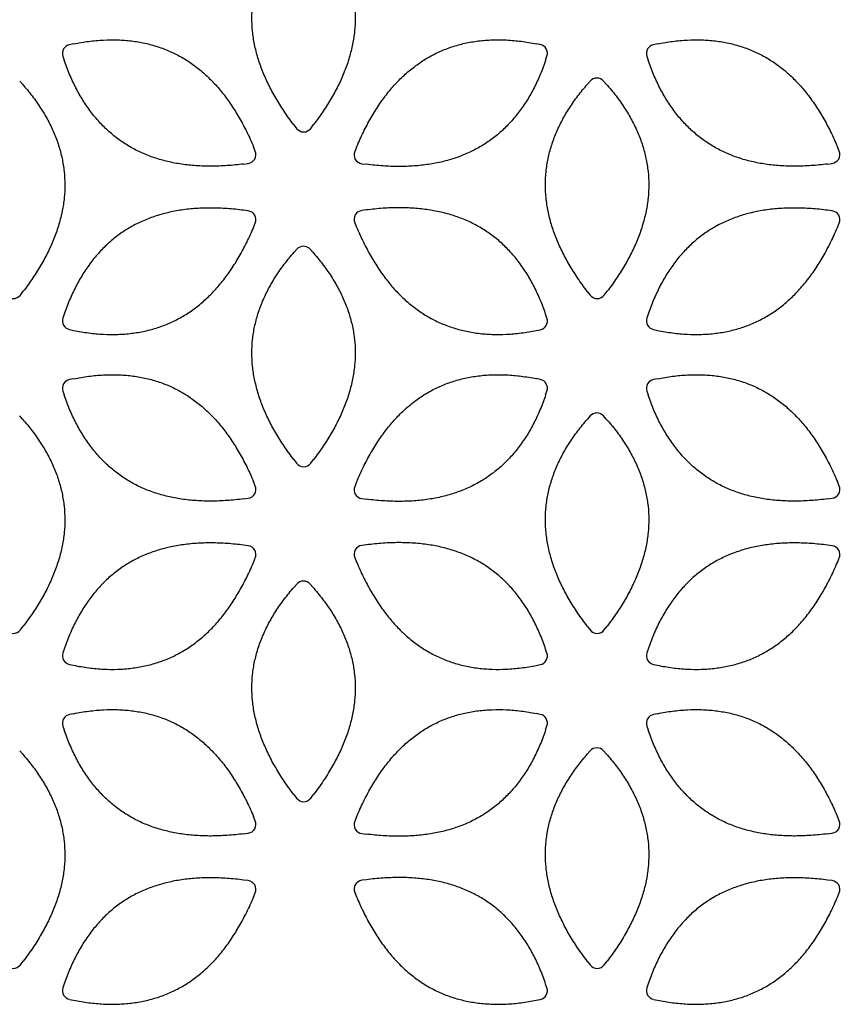
# Model space of a CAD drawing. Units: inches. Extents: x 0 to 11, y 0 to 8.5.
# Drawn here: x 5.5 to 7.3, y 1.9 to 4.1 of the extents above; entities that cross this region are included whole.
import ezdxf

# ---------------------------------------------------------------- set-up
doc = ezdxf.new("R2010")
doc.units = ezdxf.units.IN
doc.header["$LTSCALE"] = 0.605
doc.header["$MEASUREMENT"] = 0
doc.layers.get('0').update_dxf_attribs({"linetype": 'CONTINUOUS'})

msp = doc.modelspace()

# ---------------------------------------------------------------- linework, layer by layer
at = {"color": 7, "linetype": 'CONTINUOUS'}
for p, q in [((5.6124, 4.0919), (5.6035, 4.0901)), ((6.6575, 4.0904), (6.6485, 4.0922)), ((6.9201, 4.0919), (6.9112, 4.0901)), ((5.5885, 4.0642), (5.5915, 4.0556)), ((6.6695, 4.0558), (6.6724, 4.0645)), ((6.8962, 4.0642), (6.8992, 4.0556)), ((5.4977, 4.0018), (5.4916, 4.0087)), ((6.7695, 4.0086), (6.7634, 4.0018)), ((6.8054, 4.0018), (6.7993, 4.0087)), ((6.1054, 3.911), (6.1118, 3.9026)), ((6.1435, 3.9027), (6.1499, 3.9111)), ((6.0193, 3.8517), (6.0152, 3.8615)), ((6.2463, 3.8607), (6.2422, 3.8509)), ((7.327, 3.8517), (7.3229, 3.8615)), ((5.993, 3.8229), (6.0035, 3.8243)), ((6.2581, 3.8235), (6.2686, 3.8222)), ((7.3007, 3.8229), (7.3112, 3.8243)), ((6.0035, 3.7179), (5.993, 3.7193)), ((6.2686, 3.72), (6.2581, 3.7187)), ((7.3112, 3.7179), (7.3007, 3.7193)), ((6.0152, 3.6807), (6.0193, 3.6905)), ((6.2422, 3.6913), (6.2463, 3.6815)), ((7.3229, 3.6807), (7.327, 3.6905)), ((6.1121, 3.632), (6.1061, 3.6251)), ((6.1481, 3.6251), (6.142, 3.632)), ((5.4932, 3.5293), (5.4996, 3.5378)), ((6.7627, 3.5377), (6.7692, 3.5293)), ((6.8009, 3.5293), (6.8073, 3.5378)), ((5.5915, 3.4867), (5.5885, 3.478)), ((6.6724, 3.4777), (6.6695, 3.4864)), ((6.8992, 3.4867), (6.8962, 3.478)), ((5.6035, 3.4521), (5.6124, 3.4503)), ((6.6485, 3.4501), (6.6575, 3.4519)), ((6.9112, 3.4521), (6.9201, 3.4503)), ((5.6124, 3.3419), (5.6035, 3.3401)), ((6.6575, 3.3404), (6.6485, 3.3422)), ((6.9201, 3.3419), (6.9112, 3.3401)), ((5.5885, 3.3142), (5.5915, 3.3056)), ((6.6695, 3.3058), (6.6724, 3.3145)), ((6.8962, 3.3142), (6.8992, 3.3056)), ((5.4977, 3.2518), (5.4916, 3.2587)), ((6.7695, 3.2586), (6.7634, 3.2518)), ((6.8054, 3.2518), (6.7993, 3.2587)), ((6.1054, 3.161), (6.1118, 3.1526)), ((6.1435, 3.1527), (6.1499, 3.1611)), ((6.0193, 3.1017), (6.0152, 3.1115)), ((6.2463, 3.1107), (6.2422, 3.1009)), ((7.327, 3.1017), (7.3229, 3.1115)), ((5.993, 3.0729), (6.0035, 3.0743)), ((6.2581, 3.0735), (6.2686, 3.0722)), ((7.3007, 3.0729), (7.3112, 3.0743)), ((6.0035, 2.9679), (5.993, 2.9693)), ((6.2686, 2.97), (6.2581, 2.9687)), ((7.3112, 2.9679), (7.3007, 2.9693)), ((6.0152, 2.9307), (6.0193, 2.9405)), ((6.2422, 2.9413), (6.2463, 2.9315)), ((7.3229, 2.9307), (7.327, 2.9405)), ((6.1121, 2.882), (6.1061, 2.8751)), ((6.1481, 2.8751), (6.142, 2.882)), ((5.4932, 2.7793), (5.4996, 2.7878)), ((6.7627, 2.7877), (6.7692, 2.7793)), ((6.8009, 2.7793), (6.8073, 2.7878)), ((5.5915, 2.7367), (5.5885, 2.728)), ((6.6724, 2.7277), (6.6695, 2.7364)), ((6.8992, 2.7367), (6.8962, 2.728)), ((5.6035, 2.7021), (5.6124, 2.7003)), ((6.6485, 2.7001), (6.6575, 2.7019)), ((6.9112, 2.7021), (6.9201, 2.7003)), ((5.6124, 2.5919), (5.6035, 2.5901)), ((6.6575, 2.5904), (6.6485, 2.5922)), ((6.9201, 2.5919), (6.9112, 2.5901)), ((5.5885, 2.5642), (5.5915, 2.5556)), ((6.6695, 2.5558), (6.6724, 2.5645)), ((6.8962, 2.5642), (6.8992, 2.5556)), ((5.4977, 2.5018), (5.4916, 2.5087)), ((6.7695, 2.5086), (6.7634, 2.5018)), ((6.8054, 2.5018), (6.7993, 2.5087)), ((6.1054, 2.411), (6.1118, 2.4026)), ((6.1435, 2.4027), (6.1499, 2.4111)), ((6.0193, 2.3517), (6.0152, 2.3615)), ((6.2463, 2.3607), (6.2422, 2.3509)), ((7.327, 2.3517), (7.3229, 2.3615)), ((5.993, 2.3229), (6.0035, 2.3243)), ((6.2581, 2.3235), (6.2686, 2.3222)), ((7.3007, 2.3229), (7.3112, 2.3243)), ((6.0035, 2.2179), (5.993, 2.2193)), ((6.2686, 2.22), (6.2581, 2.2187)), ((7.3112, 2.2179), (7.3007, 2.2193)), ((6.0152, 2.1807), (6.0193, 2.1905)), ((6.2422, 2.1913), (6.2463, 2.1815)), ((7.3229, 2.1807), (7.327, 2.1905)), ((5.4932, 2.0293), (5.4996, 2.0378)), ((6.7627, 2.0377), (6.7692, 2.0293)), ((6.8009, 2.0293), (6.8073, 2.0378)), ((5.5915, 1.9867), (5.5885, 1.978)), ((6.6724, 1.9777), (6.6695, 1.9864)), ((6.8992, 1.9867), (6.8962, 1.978)), ((5.6035, 1.9521), (5.6124, 1.9503)), ((6.6485, 1.9501), (6.6575, 1.9519)), ((6.9112, 1.9521), (6.9201, 1.9503))]:
    msp.add_line(p, q, dxfattribs=at)
for centre, major_axis, ratio, start_param, end_param in [((5.6076, 4.0705), (0.0175, -0.0101), 0.991379, 2.29851, 3.984675), ((6.6533, 4.0707), (0.0175, 0.0101), 0.991379, -0.843082, 0.843082), ((6.9153, 4.0705), (0.0175, -0.0101), 0.991379, 2.29851, 3.984675), ((6.7844, 3.9952), (0, 0.0202), 0.991379, -0.843082, 0.843082), ((6.1276, 3.915), (0, 0.0202), 0.989766, -4.05538, -2.227805), ((6.0007, 3.8442), (0.0175, -0.0101), 0.989766, -0.913788, 0.913788), ((6.2608, 3.8434), (0.0175, 0.0101), 0.989766, 2.227805, 4.05538), ((7.3084, 3.8442), (0.0175, -0.0101), 0.989766, -0.913788, 0.913788), ((6.0007, 3.6981), (0.0175, 0.0101), 0.989766, -0.913788, 0.913788), ((6.2608, 3.6988), (0.0175, -0.0101), 0.989766, 2.227805, 4.05538), ((7.3084, 3.6981), (0.0175, 0.0101), 0.989766, -0.913788, 0.913788), ((6.1271, 3.6186), (0, 0.0202), 0.991379, -0.843082, 0.843082), ((5.4773, 3.5417), (0, 0.0202), 0.989766, -4.05538, -2.227805), ((6.785, 3.5417), (0, 0.0202), 0.989766, -4.05538, -2.227805), ((5.6076, 3.4718), (0.0175, 0.0101), 0.991379, 2.29851, 3.984675), ((6.6533, 3.4715), (0.0175, -0.0101), 0.991379, -0.843082, 0.843082), ((6.9153, 3.4718), (0.0175, 0.0101), 0.991379, 2.29851, 3.984675), ((5.6076, 3.3205), (0.0175, -0.0101), 0.991379, 2.29851, 3.984675), ((6.6533, 3.3207), (0.0175, 0.0101), 0.991379, -0.843082, 0.843082), ((6.9153, 3.3205), (0.0175, -0.0101), 0.991379, 2.29851, 3.984675), ((6.7844, 3.2452), (0, 0.0202), 0.991379, -0.843082, 0.843082), ((6.1276, 3.165), (0, 0.0202), 0.989766, -4.05538, -2.227805), ((6.0007, 3.0942), (0.0175, -0.0101), 0.989766, -0.913788, 0.913788), ((6.2608, 3.0934), (0.0175, 0.0101), 0.989766, 2.227805, 4.05538), ((7.3084, 3.0942), (0.0175, -0.0101), 0.989766, -0.913788, 0.913788), ((6.0007, 2.9481), (0.0175, 0.0101), 0.989766, -0.913788, 0.913788), ((6.2608, 2.9488), (0.0175, -0.0101), 0.989766, 2.227805, 4.05538), ((7.3084, 2.9481), (0.0175, 0.0101), 0.989766, -0.913788, 0.913788), ((6.1271, 2.8686), (0, 0.0202), 0.991379, -0.843082, 0.843082), ((5.4773, 2.7917), (0, 0.0202), 0.989766, -4.05538, -2.227805), ((6.785, 2.7917), (0, 0.0202), 0.989766, -4.05538, -2.227805), ((5.6076, 2.7218), (0.0175, 0.0101), 0.991379, 2.29851, 3.984675), ((6.6533, 2.7215), (0.0175, -0.0101), 0.991379, -0.843082, 0.843082), ((6.9153, 2.7218), (0.0175, 0.0101), 0.991379, 2.29851, 3.984675), ((5.6076, 2.5705), (0.0175, -0.0101), 0.991379, 2.29851, 3.984675), ((6.6533, 2.5707), (0.0175, 0.0101), 0.991379, -0.843082, 0.843082), ((6.9153, 2.5705), (0.0175, -0.0101), 0.991379, 2.29851, 3.984675), ((6.7844, 2.4952), (0, 0.0202), 0.991379, -0.843082, 0.843082), ((6.1276, 2.415), (0, 0.0202), 0.989766, -4.05538, -2.227805), ((6.0007, 2.3442), (0.0175, -0.0101), 0.989766, -0.913788, 0.913788), ((6.2608, 2.3434), (0.0175, 0.0101), 0.989766, 2.227805, 4.05538), ((7.3084, 2.3442), (0.0175, -0.0101), 0.989766, -0.913788, 0.913788), ((6.0007, 2.1981), (0.0175, 0.0101), 0.989766, -0.913788, 0.913788), ((6.2608, 2.1988), (0.0175, -0.0101), 0.989766, 2.227805, 4.05538), ((7.3084, 2.1981), (0.0175, 0.0101), 0.989766, -0.913788, 0.913788), ((5.4773, 2.0417), (0, 0.0202), 0.989766, -4.05538, -2.227805), ((6.785, 2.0417), (0, 0.0202), 0.989766, -4.05538, -2.227805), ((5.6076, 1.9718), (0.0175, 0.0101), 0.991379, 2.29851, 3.984675), ((6.6533, 1.9715), (0.0175, -0.0101), 0.991379, -0.843082, 0.843082), ((6.9153, 1.9718), (0.0175, 0.0101), 0.991379, 2.29851, 3.984675)]:
    msp.add_ellipse(centre, major_axis=major_axis, ratio=ratio, start_param=start_param, end_param=end_param, dxfattribs=at)
for points, knots in [([(6.1054, 3.911), (6.0979, 3.9208), (6.0838, 3.9404), (6.0648, 3.9704), (6.0487, 4.0005), (6.0353, 4.0305), (6.0248, 4.0605), (6.0172, 4.0905), (6.0126, 4.1203), (6.0111, 4.15), (6.0127, 4.1795), (6.0173, 4.2087), (6.0249, 4.2377), (6.0354, 4.2662), (6.0489, 4.2944), (6.0652, 4.322), (6.0842, 4.3491), (6.0985, 4.3665), (6.1061, 4.3751)], [0, 0, 0, 0, 0.072299, 0.141694, 0.208378, 0.272592, 0.334636, 0.394868, 0.453708, 0.51164, 0.569193, 0.626885, 0.685198, 0.744576, 0.805419, 0.868077, 0.932852, 1, 1, 1, 1]), ([(6.1481, 4.3751), (6.1556, 4.3666), (6.17, 4.3492), (6.1891, 4.3222), (6.2055, 4.2946), (6.219, 4.2665), (6.2296, 4.2379), (6.2373, 4.209), (6.242, 4.1798), (6.2436, 4.1503), (6.2421, 4.1206), (6.2376, 4.0907), (6.2301, 4.0608), (6.2197, 4.0307), (6.2064, 4.0007), (6.1903, 3.9706), (6.1714, 3.9405), (6.1574, 3.9209), (6.1499, 3.9111)], [0, 0, 0, 0, 0.067148, 0.131923, 0.194581, 0.255424, 0.314802, 0.373115, 0.430807, 0.48836, 0.546292, 0.605132, 0.665364, 0.727407, 0.791622, 0.858306, 0.927701, 1, 1, 1, 1]), ([(5.6124, 4.0919), (5.6236, 4.0942), (5.6458, 4.098), (5.6788, 4.101), (5.7109, 4.1014), (5.742, 4.099), (5.772, 4.094), (5.8009, 4.0862), (5.8286, 4.0756), (5.8549, 4.0623), (5.8799, 4.0461), (5.9035, 4.0273), (5.9257, 4.0058), (5.9465, 3.9818), (5.9659, 3.9552), (5.9839, 3.9262), (6.0005, 3.8949), (6.0105, 3.8729), (6.0152, 3.8615)], [0, 0, 0, 0, 0.067148, 0.131923, 0.194581, 0.255424, 0.314802, 0.373115, 0.430807, 0.48836, 0.546292, 0.605132, 0.665364, 0.727407, 0.791622, 0.858306, 0.927701, 1, 1, 1, 1]), ([(6.2463, 3.8607), (6.251, 3.8721), (6.2609, 3.8941), (6.2774, 3.9255), (6.2954, 3.9546), (6.3147, 3.9812), (6.3354, 4.0053), (6.3576, 4.0268), (6.3811, 4.0457), (6.4061, 4.0619), (6.4324, 4.0753), (6.46, 4.0859), (6.4889, 4.0938), (6.5189, 4.0989), (6.55, 4.1013), (6.5821, 4.1011), (6.6151, 4.0981), (6.6373, 4.0944), (6.6485, 4.0922)], [0, 0, 0, 0, 0.072299, 0.141694, 0.208378, 0.272592, 0.334636, 0.394868, 0.453708, 0.51164, 0.569193, 0.626885, 0.685198, 0.744576, 0.805419, 0.868077, 0.932852, 1, 1, 1, 1]), ([(6.9201, 4.0919), (6.9313, 4.0942), (6.9535, 4.098), (6.9865, 4.101), (7.0186, 4.1014), (7.0497, 4.099), (7.0797, 4.094), (7.1086, 4.0862), (7.1363, 4.0756), (7.1626, 4.0623), (7.1876, 4.0461), (7.2112, 4.0273), (7.2334, 4.0058), (7.2542, 3.9818), (7.2736, 3.9552), (7.2916, 3.9262), (7.3082, 3.8949), (7.3182, 3.8729), (7.3229, 3.8615)], [0, 0, 0, 0, 0.067148, 0.131923, 0.194581, 0.255424, 0.314802, 0.373115, 0.430807, 0.48836, 0.546292, 0.605132, 0.665364, 0.727407, 0.791622, 0.858306, 0.927701, 1, 1, 1, 1]), ([(5.993, 3.8229), (5.9808, 3.8213), (5.9568, 3.8189), (5.9213, 3.8175), (5.8872, 3.8185), (5.8545, 3.822), (5.8233, 3.8279), (5.7935, 3.8363), (5.7654, 3.8472), (5.7389, 3.8608), (5.7141, 3.8769), (5.6911, 3.8955), (5.6699, 3.9165), (5.6504, 3.9399), (5.6328, 3.9656), (5.617, 3.9936), (5.603, 4.0237), (5.5951, 4.0447), (5.5915, 4.0556)], [0, 0, 0, 0, 0.072299, 0.141694, 0.208378, 0.272592, 0.334636, 0.394868, 0.453708, 0.51164, 0.569193, 0.626885, 0.685198, 0.744576, 0.805419, 0.868077, 0.932852, 1, 1, 1, 1]), ([(6.6695, 4.0558), (6.6659, 4.045), (6.6581, 4.0239), (6.6442, 3.9938), (6.6285, 3.9658), (6.6109, 3.9401), (6.5915, 3.9166), (6.5703, 3.8955), (6.5473, 3.8768), (6.5226, 3.8607), (6.4961, 3.8471), (6.468, 3.8361), (6.4383, 3.8276), (6.4071, 3.8216), (6.3744, 3.818), (6.3403, 3.8169), (6.3048, 3.8182), (6.2808, 3.8206), (6.2686, 3.8222)], [0, 0, 0, 0, 0.067148, 0.131923, 0.194581, 0.255424, 0.314802, 0.373115, 0.430807, 0.48836, 0.546292, 0.605132, 0.665364, 0.727407, 0.791622, 0.858306, 0.927701, 1, 1, 1, 1]), ([(7.3007, 3.8229), (7.2885, 3.8213), (7.2645, 3.8189), (7.229, 3.8175), (7.1949, 3.8185), (7.1622, 3.822), (7.131, 3.8279), (7.1012, 3.8363), (7.0731, 3.8472), (7.0466, 3.8608), (7.0218, 3.8769), (6.9988, 3.8955), (6.9776, 3.9165), (6.9581, 3.9399), (6.9405, 3.9656), (6.9247, 3.9936), (6.9107, 4.0237), (6.9028, 4.0447), (6.8992, 4.0556)], [0, 0, 0, 0, 0.072299, 0.141694, 0.208378, 0.272592, 0.334636, 0.394868, 0.453708, 0.51164, 0.569193, 0.626885, 0.685198, 0.744576, 0.805419, 0.868077, 0.932852, 1, 1, 1, 1]), ([(5.4977, 4.0018), (5.5053, 3.9933), (5.5196, 3.9759), (5.5388, 3.9489), (5.5551, 3.9212), (5.5686, 3.8931), (5.5793, 3.8646), (5.5869, 3.8357), (5.5916, 3.8065), (5.5933, 3.777), (5.5918, 3.7473), (5.5873, 3.7174), (5.5798, 3.6875), (5.5694, 3.6574), (5.5561, 3.6273), (5.54, 3.5972), (5.5211, 3.5672), (5.507, 3.5476), (5.4996, 3.5378)], [0, 0, 0, 0, 0.067148, 0.131923, 0.194581, 0.255424, 0.314802, 0.373115, 0.430807, 0.48836, 0.546292, 0.605132, 0.665364, 0.727407, 0.791622, 0.858306, 0.927701, 1, 1, 1, 1]), ([(6.7627, 3.5377), (6.7553, 3.5475), (6.7411, 3.5671), (6.7222, 3.5971), (6.706, 3.6271), (6.6926, 3.6572), (6.6821, 3.6872), (6.6746, 3.7171), (6.67, 3.747), (6.6685, 3.7767), (6.67, 3.8062), (6.6746, 3.8354), (6.6822, 3.8644), (6.6928, 3.8929), (6.7062, 3.921), (6.7225, 3.9487), (6.7416, 3.9758), (6.7559, 3.9932), (6.7634, 4.0018)], [0, 0, 0, 0, 0.072299, 0.141694, 0.208378, 0.272592, 0.334636, 0.394868, 0.453708, 0.51164, 0.569193, 0.626885, 0.685198, 0.744576, 0.805419, 0.868077, 0.932852, 1, 1, 1, 1]), ([(6.8054, 4.0018), (6.813, 3.9933), (6.8273, 3.9759), (6.8465, 3.9489), (6.8628, 3.9212), (6.8763, 3.8931), (6.887, 3.8646), (6.8946, 3.8357), (6.8993, 3.8065), (6.901, 3.777), (6.8995, 3.7473), (6.895, 3.7174), (6.8875, 3.6875), (6.8771, 3.6574), (6.8638, 3.6273), (6.8477, 3.5972), (6.8288, 3.5672), (6.8147, 3.5476), (6.8073, 3.5378)], [0, 0, 0, 0, 0.067148, 0.131923, 0.194581, 0.255424, 0.314802, 0.373115, 0.430807, 0.48836, 0.546292, 0.605132, 0.665364, 0.727407, 0.791622, 0.858306, 0.927701, 1, 1, 1, 1]), ([(5.993, 3.7193), (5.9808, 3.7209), (5.9568, 3.7233), (5.9213, 3.7247), (5.8872, 3.7237), (5.8545, 3.7203), (5.8233, 3.7144), (5.7935, 3.7059), (5.7654, 3.695), (5.7389, 3.6815), (5.7141, 3.6654), (5.6911, 3.6468), (5.6699, 3.6257), (5.6504, 3.6023), (5.6328, 3.5766), (5.617, 3.5486), (5.603, 3.5186), (5.5951, 3.4975), (5.5915, 3.4867)], [0, 0, 0, 0, 0.072299, 0.141694, 0.208378, 0.272593, 0.334636, 0.394868, 0.453708, 0.51164, 0.569193, 0.626885, 0.685198, 0.744576, 0.805419, 0.868077, 0.932852, 1, 1, 1, 1]), ([(6.6695, 3.4864), (6.6659, 3.4972), (6.6581, 3.5183), (6.6442, 3.5484), (6.6285, 3.5764), (6.6109, 3.6022), (6.5915, 3.6256), (6.5703, 3.6467), (6.5473, 3.6654), (6.5226, 3.6816), (6.4961, 3.6952), (6.468, 3.7062), (6.4383, 3.7147), (6.4071, 3.7207), (6.3744, 3.7242), (6.3403, 3.7253), (6.3048, 3.724), (6.2808, 3.7216), (6.2686, 3.72)], [0, 0, 0, 0, 0.067148, 0.131923, 0.194581, 0.255424, 0.314802, 0.373115, 0.430807, 0.48836, 0.546292, 0.605132, 0.665364, 0.727408, 0.791622, 0.858306, 0.927701, 1, 1, 1, 1]), ([(7.3007, 3.7193), (7.2885, 3.7209), (7.2645, 3.7233), (7.229, 3.7247), (7.1949, 3.7237), (7.1622, 3.7203), (7.131, 3.7144), (7.1012, 3.7059), (7.0731, 3.695), (7.0466, 3.6815), (7.0218, 3.6654), (6.9988, 3.6468), (6.9776, 3.6257), (6.9581, 3.6023), (6.9405, 3.5766), (6.9247, 3.5486), (6.9107, 3.5186), (6.9028, 3.4975), (6.8992, 3.4867)], [0, 0, 0, 0, 0.072299, 0.141694, 0.208378, 0.272593, 0.334636, 0.394868, 0.453708, 0.51164, 0.569193, 0.626885, 0.685198, 0.744576, 0.805419, 0.868077, 0.932852, 1, 1, 1, 1]), ([(5.6124, 3.4503), (5.6236, 3.448), (5.6458, 3.4443), (5.6788, 3.4412), (5.7109, 3.4409), (5.742, 3.4432), (5.772, 3.4483), (5.8009, 3.4561), (5.8286, 3.4666), (5.8549, 3.48), (5.8799, 3.4961), (5.9035, 3.5149), (5.9257, 3.5364), (5.9465, 3.5604), (5.9659, 3.587), (5.9839, 3.616), (6.0005, 3.6474), (6.0105, 3.6694), (6.0152, 3.6807)], [0, 0, 0, 0, 0.067148, 0.131923, 0.194581, 0.255424, 0.314802, 0.373115, 0.430807, 0.48836, 0.546292, 0.605132, 0.665364, 0.727408, 0.791622, 0.858306, 0.927701, 1, 1, 1, 1]), ([(6.2463, 3.6815), (6.251, 3.6701), (6.2609, 3.6481), (6.2774, 3.6167), (6.2954, 3.5877), (6.3147, 3.5611), (6.3354, 3.537), (6.3576, 3.5154), (6.3811, 3.4966), (6.4061, 3.4804), (6.4324, 3.467), (6.46, 3.4563), (6.4889, 3.4485), (6.5189, 3.4433), (6.55, 3.4409), (6.5821, 3.4412), (6.6151, 3.4441), (6.6373, 3.4478), (6.6485, 3.4501)], [0, 0, 0, 0, 0.072299, 0.141694, 0.208378, 0.272593, 0.334636, 0.394868, 0.453708, 0.51164, 0.569193, 0.626885, 0.685198, 0.744576, 0.805419, 0.868077, 0.932852, 1, 1, 1, 1]), ([(6.9201, 3.4503), (6.9313, 3.448), (6.9535, 3.4443), (6.9865, 3.4412), (7.0186, 3.4409), (7.0497, 3.4432), (7.0797, 3.4483), (7.1086, 3.4561), (7.1363, 3.4666), (7.1626, 3.48), (7.1876, 3.4961), (7.2112, 3.5149), (7.2334, 3.5364), (7.2542, 3.5604), (7.2736, 3.587), (7.2916, 3.616), (7.3082, 3.6474), (7.3182, 3.6694), (7.3229, 3.6807)], [0, 0, 0, 0, 0.067148, 0.131923, 0.194581, 0.255424, 0.314802, 0.373115, 0.430807, 0.48836, 0.546292, 0.605132, 0.665364, 0.727408, 0.791622, 0.858306, 0.927701, 1, 1, 1, 1]), ([(6.1054, 3.161), (6.0979, 3.1708), (6.0838, 3.1904), (6.0648, 3.2204), (6.0487, 3.2505), (6.0353, 3.2805), (6.0248, 3.3105), (6.0172, 3.3405), (6.0126, 3.3703), (6.0111, 3.4), (6.0127, 3.4295), (6.0173, 3.4587), (6.0249, 3.4877), (6.0354, 3.5162), (6.0489, 3.5444), (6.0652, 3.572), (6.0842, 3.5991), (6.0985, 3.6165), (6.1061, 3.6251)], [0, 0, 0, 0, 0.072299, 0.141694, 0.208378, 0.272592, 0.334636, 0.394868, 0.453708, 0.51164, 0.569193, 0.626885, 0.685198, 0.744576, 0.805419, 0.868077, 0.932852, 1, 1, 1, 1]), ([(6.1481, 3.6251), (6.1556, 3.6166), (6.17, 3.5992), (6.1891, 3.5722), (6.2055, 3.5446), (6.219, 3.5165), (6.2296, 3.4879), (6.2373, 3.459), (6.242, 3.4298), (6.2436, 3.4003), (6.2421, 3.3706), (6.2376, 3.3407), (6.2301, 3.3108), (6.2197, 3.2807), (6.2064, 3.2507), (6.1903, 3.2206), (6.1714, 3.1905), (6.1574, 3.1709), (6.1499, 3.1611)], [0, 0, 0, 0, 0.067148, 0.131923, 0.194581, 0.255424, 0.314802, 0.373115, 0.430807, 0.48836, 0.546292, 0.605132, 0.665364, 0.727407, 0.791622, 0.858306, 0.927701, 1, 1, 1, 1]), ([(5.6124, 3.3419), (5.6236, 3.3442), (5.6458, 3.348), (5.6788, 3.351), (5.7109, 3.3514), (5.742, 3.349), (5.772, 3.344), (5.8009, 3.3362), (5.8286, 3.3256), (5.8549, 3.3123), (5.8799, 3.2961), (5.9035, 3.2773), (5.9257, 3.2558), (5.9465, 3.2318), (5.9659, 3.2052), (5.9839, 3.1762), (6.0005, 3.1449), (6.0105, 3.1229), (6.0152, 3.1115)], [0, 0, 0, 0, 0.067148, 0.131923, 0.194581, 0.255424, 0.314802, 0.373115, 0.430807, 0.48836, 0.546292, 0.605132, 0.665364, 0.727407, 0.791622, 0.858306, 0.927701, 1, 1, 1, 1]), ([(6.2463, 3.1107), (6.251, 3.1221), (6.2609, 3.1441), (6.2774, 3.1755), (6.2954, 3.2046), (6.3147, 3.2312), (6.3354, 3.2553), (6.3576, 3.2768), (6.3811, 3.2957), (6.4061, 3.3119), (6.4324, 3.3253), (6.46, 3.3359), (6.4889, 3.3438), (6.5189, 3.3489), (6.55, 3.3513), (6.5821, 3.3511), (6.6151, 3.3481), (6.6373, 3.3444), (6.6485, 3.3422)], [0, 0, 0, 0, 0.072299, 0.141694, 0.208378, 0.272592, 0.334636, 0.394868, 0.453708, 0.51164, 0.569193, 0.626885, 0.685198, 0.744576, 0.805419, 0.868077, 0.932852, 1, 1, 1, 1]), ([(6.9201, 3.3419), (6.9313, 3.3442), (6.9535, 3.348), (6.9865, 3.351), (7.0186, 3.3514), (7.0497, 3.349), (7.0797, 3.344), (7.1086, 3.3362), (7.1363, 3.3256), (7.1626, 3.3123), (7.1876, 3.2961), (7.2112, 3.2773), (7.2334, 3.2558), (7.2542, 3.2318), (7.2736, 3.2052), (7.2916, 3.1762), (7.3082, 3.1449), (7.3182, 3.1229), (7.3229, 3.1115)], [0, 0, 0, 0, 0.067148, 0.131923, 0.194581, 0.255424, 0.314802, 0.373115, 0.430807, 0.48836, 0.546292, 0.605132, 0.665364, 0.727407, 0.791622, 0.858306, 0.927701, 1, 1, 1, 1]), ([(5.993, 3.0729), (5.9808, 3.0713), (5.9568, 3.0689), (5.9213, 3.0675), (5.8872, 3.0685), (5.8545, 3.072), (5.8233, 3.0779), (5.7935, 3.0863), (5.7654, 3.0972), (5.7389, 3.1108), (5.7141, 3.1269), (5.6911, 3.1455), (5.6699, 3.1665), (5.6504, 3.1899), (5.6328, 3.2156), (5.617, 3.2436), (5.603, 3.2737), (5.5951, 3.2947), (5.5915, 3.3056)], [0, 0, 0, 0, 0.072299, 0.141694, 0.208378, 0.272592, 0.334636, 0.394868, 0.453708, 0.51164, 0.569193, 0.626885, 0.685198, 0.744576, 0.805419, 0.868077, 0.932852, 1, 1, 1, 1]), ([(6.6695, 3.3058), (6.6659, 3.295), (6.6581, 3.2739), (6.6442, 3.2438), (6.6285, 3.2158), (6.6109, 3.1901), (6.5915, 3.1666), (6.5703, 3.1455), (6.5473, 3.1268), (6.5226, 3.1107), (6.4961, 3.0971), (6.468, 3.0861), (6.4383, 3.0776), (6.4071, 3.0716), (6.3744, 3.068), (6.3403, 3.0669), (6.3048, 3.0682), (6.2808, 3.0706), (6.2686, 3.0722)], [0, 0, 0, 0, 0.067148, 0.131923, 0.194581, 0.255424, 0.314802, 0.373115, 0.430807, 0.48836, 0.546292, 0.605132, 0.665364, 0.727407, 0.791622, 0.858306, 0.927701, 1, 1, 1, 1]), ([(7.3007, 3.0729), (7.2885, 3.0713), (7.2645, 3.0689), (7.229, 3.0675), (7.1949, 3.0685), (7.1622, 3.072), (7.131, 3.0779), (7.1012, 3.0863), (7.0731, 3.0972), (7.0466, 3.1108), (7.0218, 3.1269), (6.9988, 3.1455), (6.9776, 3.1665), (6.9581, 3.1899), (6.9405, 3.2156), (6.9247, 3.2436), (6.9107, 3.2737), (6.9028, 3.2947), (6.8992, 3.3056)], [0, 0, 0, 0, 0.072299, 0.141694, 0.208378, 0.272592, 0.334636, 0.394868, 0.453708, 0.51164, 0.569193, 0.626885, 0.685198, 0.744576, 0.805419, 0.868077, 0.932852, 1, 1, 1, 1]), ([(5.4977, 3.2518), (5.5053, 3.2433), (5.5196, 3.2259), (5.5388, 3.1989), (5.5551, 3.1712), (5.5686, 3.1431), (5.5793, 3.1146), (5.5869, 3.0857), (5.5916, 3.0565), (5.5933, 3.027), (5.5918, 2.9973), (5.5873, 2.9674), (5.5798, 2.9375), (5.5694, 2.9074), (5.5561, 2.8773), (5.54, 2.8472), (5.5211, 2.8172), (5.507, 2.7976), (5.4996, 2.7878)], [0, 0, 0, 0, 0.067148, 0.131923, 0.194581, 0.255424, 0.314802, 0.373115, 0.430807, 0.48836, 0.546292, 0.605132, 0.665364, 0.727407, 0.791622, 0.858306, 0.927701, 1, 1, 1, 1]), ([(6.7627, 2.7877), (6.7553, 2.7975), (6.7411, 2.8171), (6.7222, 2.8471), (6.706, 2.8771), (6.6926, 2.9072), (6.6821, 2.9372), (6.6746, 2.9671), (6.67, 2.997), (6.6685, 3.0267), (6.67, 3.0562), (6.6746, 3.0854), (6.6822, 3.1144), (6.6928, 3.1429), (6.7062, 3.171), (6.7225, 3.1987), (6.7416, 3.2258), (6.7559, 3.2432), (6.7634, 3.2518)], [0, 0, 0, 0, 0.072299, 0.141694, 0.208378, 0.272592, 0.334636, 0.394868, 0.453708, 0.51164, 0.569193, 0.626885, 0.685198, 0.744576, 0.805419, 0.868077, 0.932852, 1, 1, 1, 1]), ([(6.8054, 3.2518), (6.813, 3.2433), (6.8273, 3.2259), (6.8465, 3.1989), (6.8628, 3.1712), (6.8763, 3.1431), (6.887, 3.1146), (6.8946, 3.0857), (6.8993, 3.0565), (6.901, 3.027), (6.8995, 2.9973), (6.895, 2.9674), (6.8875, 2.9375), (6.8771, 2.9074), (6.8638, 2.8773), (6.8477, 2.8472), (6.8288, 2.8172), (6.8147, 2.7976), (6.8073, 2.7878)], [0, 0, 0, 0, 0.067148, 0.131923, 0.194581, 0.255424, 0.314802, 0.373115, 0.430807, 0.48836, 0.546292, 0.605132, 0.665364, 0.727407, 0.791622, 0.858306, 0.927701, 1, 1, 1, 1]), ([(5.993, 2.9693), (5.9808, 2.9709), (5.9568, 2.9733), (5.9213, 2.9747), (5.8872, 2.9737), (5.8545, 2.9703), (5.8233, 2.9644), (5.7935, 2.9559), (5.7654, 2.945), (5.7389, 2.9315), (5.7141, 2.9154), (5.6911, 2.8968), (5.6699, 2.8757), (5.6504, 2.8523), (5.6328, 2.8266), (5.617, 2.7986), (5.603, 2.7686), (5.5951, 2.7475), (5.5915, 2.7367)], [0, 0, 0, 0, 0.072299, 0.141694, 0.208378, 0.272593, 0.334636, 0.394868, 0.453708, 0.51164, 0.569193, 0.626885, 0.685198, 0.744576, 0.805419, 0.868077, 0.932852, 1, 1, 1, 1]), ([(6.6695, 2.7364), (6.6659, 2.7472), (6.6581, 2.7683), (6.6442, 2.7984), (6.6285, 2.8264), (6.6109, 2.8522), (6.5915, 2.8756), (6.5703, 2.8967), (6.5473, 2.9154), (6.5226, 2.9316), (6.4961, 2.9452), (6.468, 2.9562), (6.4383, 2.9647), (6.4071, 2.9707), (6.3744, 2.9742), (6.3403, 2.9753), (6.3048, 2.974), (6.2808, 2.9716), (6.2686, 2.97)], [0, 0, 0, 0, 0.067148, 0.131923, 0.194581, 0.255424, 0.314802, 0.373115, 0.430807, 0.48836, 0.546292, 0.605132, 0.665364, 0.727408, 0.791622, 0.858306, 0.927701, 1, 1, 1, 1]), ([(7.3007, 2.9693), (7.2885, 2.9709), (7.2645, 2.9733), (7.229, 2.9747), (7.1949, 2.9737), (7.1622, 2.9703), (7.131, 2.9644), (7.1012, 2.9559), (7.0731, 2.945), (7.0466, 2.9315), (7.0218, 2.9154), (6.9988, 2.8968), (6.9776, 2.8757), (6.9581, 2.8523), (6.9405, 2.8266), (6.9247, 2.7986), (6.9107, 2.7686), (6.9028, 2.7475), (6.8992, 2.7367)], [0, 0, 0, 0, 0.072299, 0.141694, 0.208378, 0.272593, 0.334636, 0.394868, 0.453708, 0.51164, 0.569193, 0.626885, 0.685198, 0.744576, 0.805419, 0.868077, 0.932852, 1, 1, 1, 1]), ([(5.6124, 2.7003), (5.6236, 2.698), (5.6458, 2.6943), (5.6788, 2.6912), (5.7109, 2.6909), (5.742, 2.6932), (5.772, 2.6983), (5.8009, 2.7061), (5.8286, 2.7166), (5.8549, 2.73), (5.8799, 2.7461), (5.9035, 2.7649), (5.9257, 2.7864), (5.9465, 2.8104), (5.9659, 2.837), (5.9839, 2.866), (6.0005, 2.8974), (6.0105, 2.9194), (6.0152, 2.9307)], [0, 0, 0, 0, 0.067148, 0.131923, 0.194581, 0.255424, 0.314802, 0.373115, 0.430807, 0.48836, 0.546292, 0.605132, 0.665364, 0.727408, 0.791622, 0.858306, 0.927701, 1, 1, 1, 1]), ([(6.2463, 2.9315), (6.251, 2.9201), (6.2609, 2.8981), (6.2774, 2.8667), (6.2954, 2.8377), (6.3147, 2.8111), (6.3354, 2.787), (6.3576, 2.7654), (6.3811, 2.7466), (6.4061, 2.7304), (6.4324, 2.717), (6.46, 2.7063), (6.4889, 2.6985), (6.5189, 2.6933), (6.55, 2.6909), (6.5821, 2.6912), (6.6151, 2.6941), (6.6373, 2.6978), (6.6485, 2.7001)], [0, 0, 0, 0, 0.072299, 0.141694, 0.208378, 0.272593, 0.334636, 0.394868, 0.453708, 0.51164, 0.569193, 0.626885, 0.685198, 0.744576, 0.805419, 0.868077, 0.932852, 1, 1, 1, 1]), ([(6.9201, 2.7003), (6.9313, 2.698), (6.9535, 2.6943), (6.9865, 2.6912), (7.0186, 2.6909), (7.0497, 2.6932), (7.0797, 2.6983), (7.1086, 2.7061), (7.1363, 2.7166), (7.1626, 2.73), (7.1876, 2.7461), (7.2112, 2.7649), (7.2334, 2.7864), (7.2542, 2.8104), (7.2736, 2.837), (7.2916, 2.866), (7.3082, 2.8974), (7.3182, 2.9194), (7.3229, 2.9307)], [0, 0, 0, 0, 0.067148, 0.131923, 0.194581, 0.255424, 0.314802, 0.373115, 0.430807, 0.48836, 0.546292, 0.605132, 0.665364, 0.727408, 0.791622, 0.858306, 0.927701, 1, 1, 1, 1]), ([(6.1054, 2.411), (6.0979, 2.4208), (6.0838, 2.4404), (6.0648, 2.4704), (6.0487, 2.5005), (6.0353, 2.5305), (6.0248, 2.5605), (6.0172, 2.5905), (6.0126, 2.6203), (6.0111, 2.65), (6.0127, 2.6795), (6.0173, 2.7087), (6.0249, 2.7377), (6.0354, 2.7662), (6.0489, 2.7944), (6.0652, 2.822), (6.0842, 2.8491), (6.0985, 2.8665), (6.1061, 2.8751)], [0, 0, 0, 0, 0.072299, 0.141694, 0.208378, 0.272592, 0.334636, 0.394868, 0.453708, 0.51164, 0.569193, 0.626885, 0.685198, 0.744576, 0.805419, 0.868077, 0.932852, 1, 1, 1, 1]), ([(6.1481, 2.8751), (6.1556, 2.8666), (6.17, 2.8492), (6.1891, 2.8222), (6.2055, 2.7946), (6.219, 2.7665), (6.2296, 2.7379), (6.2373, 2.709), (6.242, 2.6798), (6.2436, 2.6503), (6.2421, 2.6206), (6.2376, 2.5907), (6.2301, 2.5608), (6.2197, 2.5307), (6.2064, 2.5007), (6.1903, 2.4706), (6.1714, 2.4405), (6.1574, 2.4209), (6.1499, 2.4111)], [0, 0, 0, 0, 0.067148, 0.131923, 0.194581, 0.255424, 0.314802, 0.373115, 0.430807, 0.48836, 0.546292, 0.605132, 0.665364, 0.727407, 0.791622, 0.858306, 0.927701, 1, 1, 1, 1]), ([(5.6124, 2.5919), (5.6236, 2.5942), (5.6458, 2.598), (5.6788, 2.601), (5.7109, 2.6014), (5.742, 2.599), (5.772, 2.594), (5.8009, 2.5862), (5.8286, 2.5756), (5.8549, 2.5623), (5.8799, 2.5461), (5.9035, 2.5273), (5.9257, 2.5058), (5.9465, 2.4818), (5.9659, 2.4552), (5.9839, 2.4262), (6.0005, 2.3949), (6.0105, 2.3729), (6.0152, 2.3615)], [0, 0, 0, 0, 0.067148, 0.131923, 0.194581, 0.255424, 0.314802, 0.373115, 0.430807, 0.48836, 0.546292, 0.605132, 0.665364, 0.727407, 0.791622, 0.858306, 0.927701, 1, 1, 1, 1]), ([(6.2463, 2.3607), (6.251, 2.3721), (6.2609, 2.3941), (6.2774, 2.4255), (6.2954, 2.4546), (6.3147, 2.4812), (6.3354, 2.5053), (6.3576, 2.5268), (6.3811, 2.5457), (6.4061, 2.5619), (6.4324, 2.5753), (6.46, 2.5859), (6.4889, 2.5938), (6.5189, 2.5989), (6.55, 2.6013), (6.5821, 2.6011), (6.6151, 2.5981), (6.6373, 2.5944), (6.6485, 2.5922)], [0, 0, 0, 0, 0.072299, 0.141694, 0.208378, 0.272592, 0.334636, 0.394868, 0.453708, 0.51164, 0.569193, 0.626885, 0.685198, 0.744576, 0.805419, 0.868077, 0.932852, 1, 1, 1, 1]), ([(6.9201, 2.5919), (6.9313, 2.5942), (6.9535, 2.598), (6.9865, 2.601), (7.0186, 2.6014), (7.0497, 2.599), (7.0797, 2.594), (7.1086, 2.5862), (7.1363, 2.5756), (7.1626, 2.5623), (7.1876, 2.5461), (7.2112, 2.5273), (7.2334, 2.5058), (7.2542, 2.4818), (7.2736, 2.4552), (7.2916, 2.4262), (7.3082, 2.3949), (7.3182, 2.3729), (7.3229, 2.3615)], [0, 0, 0, 0, 0.067148, 0.131923, 0.194581, 0.255424, 0.314802, 0.373115, 0.430807, 0.48836, 0.546292, 0.605132, 0.665364, 0.727407, 0.791622, 0.858306, 0.927701, 1, 1, 1, 1]), ([(5.993, 2.3229), (5.9808, 2.3213), (5.9568, 2.3189), (5.9213, 2.3175), (5.8872, 2.3185), (5.8545, 2.322), (5.8233, 2.3279), (5.7935, 2.3363), (5.7654, 2.3472), (5.7389, 2.3608), (5.7141, 2.3769), (5.6911, 2.3955), (5.6699, 2.4165), (5.6504, 2.4399), (5.6328, 2.4656), (5.617, 2.4936), (5.603, 2.5237), (5.5951, 2.5447), (5.5915, 2.5556)], [0, 0, 0, 0, 0.072299, 0.141694, 0.208378, 0.272592, 0.334636, 0.394868, 0.453708, 0.51164, 0.569193, 0.626885, 0.685198, 0.744576, 0.805419, 0.868077, 0.932852, 1, 1, 1, 1]), ([(6.6695, 2.5558), (6.6659, 2.545), (6.6581, 2.5239), (6.6442, 2.4938), (6.6285, 2.4658), (6.6109, 2.4401), (6.5915, 2.4166), (6.5703, 2.3955), (6.5473, 2.3768), (6.5226, 2.3607), (6.4961, 2.3471), (6.468, 2.3361), (6.4383, 2.3276), (6.4071, 2.3216), (6.3744, 2.318), (6.3403, 2.3169), (6.3048, 2.3182), (6.2808, 2.3206), (6.2686, 2.3222)], [0, 0, 0, 0, 0.067148, 0.131923, 0.194581, 0.255424, 0.314802, 0.373115, 0.430807, 0.48836, 0.546292, 0.605132, 0.665364, 0.727407, 0.791622, 0.858306, 0.927701, 1, 1, 1, 1]), ([(7.3007, 2.3229), (7.2885, 2.3213), (7.2645, 2.3189), (7.229, 2.3175), (7.1949, 2.3185), (7.1622, 2.322), (7.131, 2.3279), (7.1012, 2.3363), (7.0731, 2.3472), (7.0466, 2.3608), (7.0218, 2.3769), (6.9988, 2.3955), (6.9776, 2.4165), (6.9581, 2.4399), (6.9405, 2.4656), (6.9247, 2.4936), (6.9107, 2.5237), (6.9028, 2.5447), (6.8992, 2.5556)], [0, 0, 0, 0, 0.072299, 0.141694, 0.208378, 0.272592, 0.334636, 0.394868, 0.453708, 0.51164, 0.569193, 0.626885, 0.685198, 0.744576, 0.805419, 0.868077, 0.932852, 1, 1, 1, 1]), ([(5.4977, 2.5018), (5.5053, 2.4933), (5.5196, 2.4759), (5.5388, 2.4489), (5.5551, 2.4212), (5.5686, 2.3931), (5.5793, 2.3646), (5.5869, 2.3357), (5.5916, 2.3065), (5.5933, 2.277), (5.5918, 2.2473), (5.5873, 2.2174), (5.5798, 2.1875), (5.5694, 2.1574), (5.5561, 2.1273), (5.54, 2.0972), (5.5211, 2.0672), (5.507, 2.0476), (5.4996, 2.0378)], [0, 0, 0, 0, 0.067148, 0.131923, 0.194581, 0.255424, 0.314802, 0.373115, 0.430807, 0.48836, 0.546292, 0.605132, 0.665364, 0.727407, 0.791622, 0.858306, 0.927701, 1, 1, 1, 1]), ([(6.7627, 2.0377), (6.7553, 2.0475), (6.7411, 2.0671), (6.7222, 2.0971), (6.706, 2.1271), (6.6926, 2.1572), (6.6821, 2.1872), (6.6746, 2.2171), (6.67, 2.247), (6.6685, 2.2767), (6.67, 2.3062), (6.6746, 2.3354), (6.6822, 2.3644), (6.6928, 2.3929), (6.7062, 2.421), (6.7225, 2.4487), (6.7416, 2.4758), (6.7559, 2.4932), (6.7634, 2.5018)], [0, 0, 0, 0, 0.072299, 0.141694, 0.208378, 0.272592, 0.334636, 0.394868, 0.453708, 0.51164, 0.569193, 0.626885, 0.685198, 0.744576, 0.805419, 0.868077, 0.932852, 1, 1, 1, 1]), ([(6.8054, 2.5018), (6.813, 2.4933), (6.8273, 2.4759), (6.8465, 2.4489), (6.8628, 2.4212), (6.8763, 2.3931), (6.887, 2.3646), (6.8946, 2.3357), (6.8993, 2.3065), (6.901, 2.277), (6.8995, 2.2473), (6.895, 2.2174), (6.8875, 2.1875), (6.8771, 2.1574), (6.8638, 2.1273), (6.8477, 2.0972), (6.8288, 2.0672), (6.8147, 2.0476), (6.8073, 2.0378)], [0, 0, 0, 0, 0.067148, 0.131923, 0.194581, 0.255424, 0.314802, 0.373115, 0.430807, 0.48836, 0.546292, 0.605132, 0.665364, 0.727407, 0.791622, 0.858306, 0.927701, 1, 1, 1, 1]), ([(5.993, 2.2193), (5.9808, 2.2209), (5.9568, 2.2233), (5.9213, 2.2247), (5.8872, 2.2237), (5.8545, 2.2203), (5.8233, 2.2144), (5.7935, 2.2059), (5.7654, 2.195), (5.7389, 2.1815), (5.7141, 2.1654), (5.6911, 2.1468), (5.6699, 2.1257), (5.6504, 2.1023), (5.6328, 2.0766), (5.617, 2.0486), (5.603, 2.0186), (5.5951, 1.9975), (5.5915, 1.9867)], [0, 0, 0, 0, 0.072299, 0.141694, 0.208378, 0.272593, 0.334636, 0.394868, 0.453708, 0.51164, 0.569193, 0.626885, 0.685198, 0.744576, 0.805419, 0.868077, 0.932852, 1, 1, 1, 1]), ([(6.6695, 1.9864), (6.6659, 1.9972), (6.6581, 2.0183), (6.6442, 2.0484), (6.6285, 2.0764), (6.6109, 2.1022), (6.5915, 2.1256), (6.5703, 2.1467), (6.5473, 2.1654), (6.5226, 2.1816), (6.4961, 2.1952), (6.468, 2.2062), (6.4383, 2.2147), (6.4071, 2.2207), (6.3744, 2.2242), (6.3403, 2.2253), (6.3048, 2.224), (6.2808, 2.2216), (6.2686, 2.22)], [0, 0, 0, 0, 0.067148, 0.131923, 0.194581, 0.255424, 0.314802, 0.373115, 0.430807, 0.48836, 0.546292, 0.605132, 0.665364, 0.727408, 0.791622, 0.858306, 0.927701, 1, 1, 1, 1]), ([(7.3007, 2.2193), (7.2885, 2.2209), (7.2645, 2.2233), (7.229, 2.2247), (7.1949, 2.2237), (7.1622, 2.2203), (7.131, 2.2144), (7.1012, 2.2059), (7.0731, 2.195), (7.0466, 2.1815), (7.0218, 2.1654), (6.9988, 2.1468), (6.9776, 2.1257), (6.9581, 2.1023), (6.9405, 2.0766), (6.9247, 2.0486), (6.9107, 2.0186), (6.9028, 1.9975), (6.8992, 1.9867)], [0, 0, 0, 0, 0.072299, 0.141694, 0.208378, 0.272593, 0.334636, 0.394868, 0.453708, 0.51164, 0.569193, 0.626885, 0.685198, 0.744576, 0.805419, 0.868077, 0.932852, 1, 1, 1, 1]), ([(5.6124, 1.9503), (5.6236, 1.948), (5.6458, 1.9443), (5.6788, 1.9412), (5.7109, 1.9409), (5.742, 1.9432), (5.772, 1.9483), (5.8009, 1.9561), (5.8286, 1.9666), (5.8549, 1.98), (5.8799, 1.9961), (5.9035, 2.0149), (5.9257, 2.0364), (5.9465, 2.0604), (5.9659, 2.087), (5.9839, 2.116), (6.0005, 2.1474), (6.0105, 2.1694), (6.0152, 2.1807)], [0, 0, 0, 0, 0.067148, 0.131923, 0.194581, 0.255424, 0.314802, 0.373115, 0.430807, 0.48836, 0.546292, 0.605132, 0.665364, 0.727408, 0.791622, 0.858306, 0.927701, 1, 1, 1, 1]), ([(6.2463, 2.1815), (6.251, 2.1701), (6.2609, 2.1481), (6.2774, 2.1167), (6.2954, 2.0877), (6.3147, 2.0611), (6.3354, 2.037), (6.3576, 2.0154), (6.3811, 1.9966), (6.4061, 1.9804), (6.4324, 1.967), (6.46, 1.9563), (6.4889, 1.9485), (6.5189, 1.9433), (6.55, 1.9409), (6.5821, 1.9412), (6.6151, 1.9441), (6.6373, 1.9478), (6.6485, 1.9501)], [0, 0, 0, 0, 0.072299, 0.141694, 0.208378, 0.272593, 0.334636, 0.394868, 0.453708, 0.51164, 0.569193, 0.626885, 0.685198, 0.744576, 0.805419, 0.868077, 0.932852, 1, 1, 1, 1]), ([(6.9201, 1.9503), (6.9313, 1.948), (6.9535, 1.9443), (6.9865, 1.9412), (7.0186, 1.9409), (7.0497, 1.9432), (7.0797, 1.9483), (7.1086, 1.9561), (7.1363, 1.9666), (7.1626, 1.98), (7.1876, 1.9961), (7.2112, 2.0149), (7.2334, 2.0364), (7.2542, 2.0604), (7.2736, 2.087), (7.2916, 2.116), (7.3082, 2.1474), (7.3182, 2.1694), (7.3229, 2.1807)], [0, 0, 0, 0, 0.067148, 0.131923, 0.194581, 0.255424, 0.314802, 0.373115, 0.430807, 0.48836, 0.546292, 0.605132, 0.665364, 0.727408, 0.791622, 0.858306, 0.927701, 1, 1, 1, 1])]:
    msp.add_open_spline(points, degree=3, knots=knots, dxfattribs=at)

doc.saveas('drawing.dxf')
